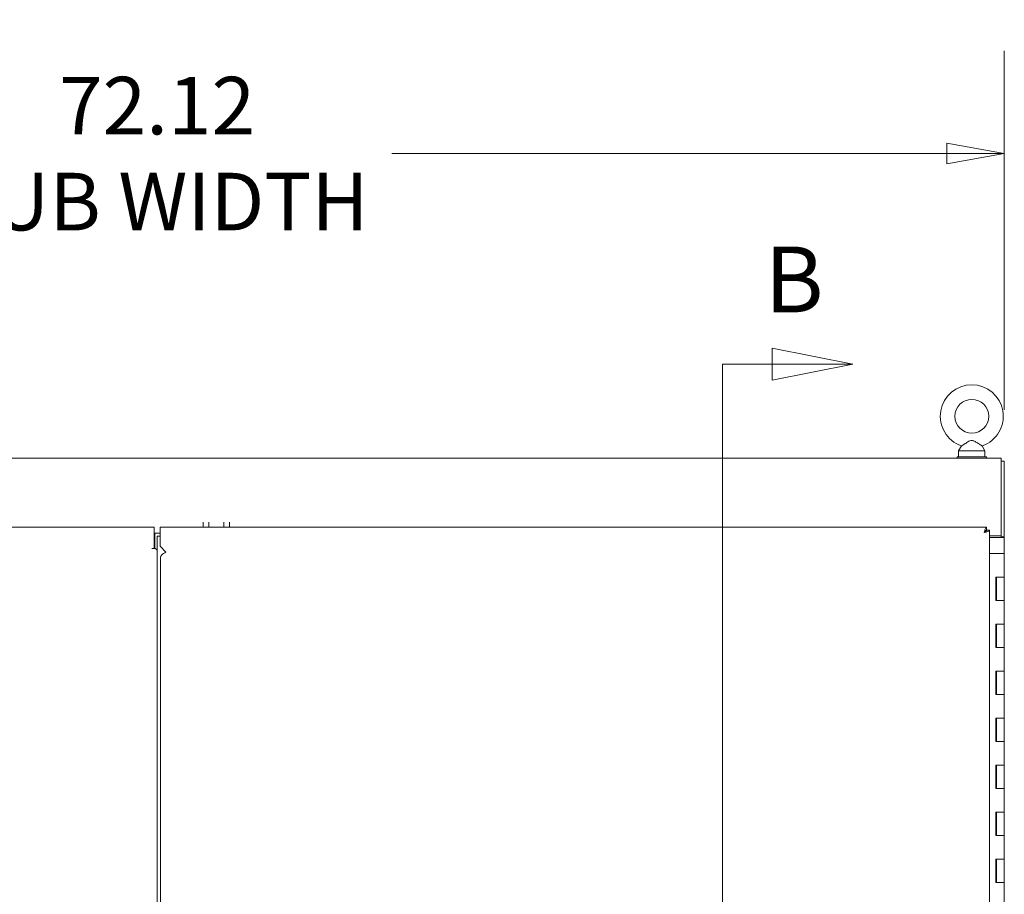
# Model space of a CAD drawing. Units: inches. Extents: x 24 to 574, y 11 to 358.
# Drawn here: x 243 to 284, y 244 to 281 of the extents above; entities that cross this region are included whole.
import ezdxf

# ---------------------------------------------------------------- set-up
doc = ezdxf.new("R2010")
doc.units = ezdxf.units.IN
doc.header["$LTSCALE"] = 35
doc.header["$MEASUREMENT"] = 0
doc.layers.get('0').update_dxf_attribs({"lineweight": 0})
for name, color, linetype, lineweight in [('Dimension (ANSI)', 7, 'Continuous', 5), ('Section Line (ANSI)', 7, 'Continuous', 5), ('Visible (ANSI)', 7, 'Continuous', 5)]:
    doc.layers.add(name, color=color, linetype=linetype, lineweight=lineweight)
doc.styles.add('Note Text (ANSI)', font='tahoma.ttf')
doc.styles.add('ROMANS', font='tahoma.ttf')
doc.dimstyles.new('Default (ANSI)', dxfattribs={"dimscale": 35, "dimtxt": 0.07, "dimasz": 0.07, "dimexe": 0.125, "dimexo": 0.0625, "dimgap": 0.031496, "dimtad": 0, "dimtih": 1, "dimtoh": 1, "dimrnd": 1e-08, "dimzin": 0, "dimdsep": 46, "dimtxsty": 'Note Text (ANSI)', "dimblk": 'Filled-1', "dimcen": 0.09, "dimdle": 0.393701, "dimclrd": 256, "dimclre": 256, "dimclrt": 256, "dimadec": 0, "dimazin": 0, "dimtfac": 0.928571, "dimtofl": 0, "dimtmove": 0, "dimatfit": 3, "dimfxl": 1, "dimtolj": 1, "dimtzin": 0, "dimlwd": -1, "dimlwe": -1, "dimarcsym": 0})

# ---------------------------------------------------------------- blocks, each defined once
blk = doc.blocks.new('2dTransSection1')
at = {"layer": 'Section Line (ANSI)', "linetype": 'Continuous'}
for p, q in [((7.9419, 7.6097), (7.8439, 7.6292)), ((7.8439, 7.6292), (7.8439, 7.5902)), ((7.7833, 7.6097), (7.7833, 4.8061)), ((7.7833, 7.6097), (7.7833, 7.5939)), ((7.7833, 7.6097), (7.8439, 7.6097)), ((7.8439, 7.6097), (7.9419, 7.6097)), ((7.8439, 7.5902), (7.9419, 7.6097))]:
    blk.add_line(p, q, dxfattribs=at)
at = {"layer": 'Section Line (ANSI)', "linetype": 'Continuous', "flags": 128}
blk.add_lwpolyline([(7.8439, 7.5902), (7.9419, 7.6097), (7.8439, 7.6292), (7.8439, 7.5902)], dxfattribs=at)
at = {"layer": 'Section Line (ANSI)'}
blk.add_solid([(7.8439, 7.5902), (7.9419, 7.6097), (7.8439, 7.6292), (7.8439, 7.5902)], dxfattribs=at)
at = {"layer": 'Section Line (ANSI)', "insert": (7.8347, 7.6477), "char_height": 0.08, "attachment_point": 7, "style": 'ROMANS'}
blk.add_mtext('B', dxfattribs=at)
blk = doc.blocks.new('Filled-1')
at = {"color": 0}
for p, q in [((0, 0), (-1, 0.179)), ((-1, 0.179), (-1, -0.179)), ((-1, 0), (0, 0)), ((-1, -0.179), (0, 0))]:
    blk.add_line(p, q, dxfattribs=at)
at = {"color": 0, "flags": 128}
blk.add_lwpolyline([(-1, -0.179), (0, 0), (-1, 0.179), (-1, -0.179)], dxfattribs=at)
at = {"color": 0}
blk.add_solid([(-1, -0.179), (0, 0), (-1, 0.179), (-1, -0.179)], dxfattribs=at)
blk = doc.blocks.new('*D9')
at = {"layer": 'Defpoints', "color": 0, "transparency": 16777216}
for p in [(248.5, 258.122), (250.875, 228.589), (250.875, 219.617)]:
    blk.add_point(p, dxfattribs=at)
at = {"layer": 'Dimension (ANSI)', "transparency": 16777216}
for p, q in [((250.875, 221.804), (250.875, 232.964)), ((246.05, 228.589), (243.6, 228.589)), ((253.325, 228.589), (255.775, 228.589))]:
    blk.add_line(p, q, dxfattribs=at)
at = {"layer": 'Dimension (ANSI)', "transparency": 16777216, "xscale": 2.450000010430812, "yscale": 2.450000010430812, "zscale": 2.450000010430812}
blk.add_blockref('Filled-1', (248.5, 228.589), dxfattribs=at)
at = {"layer": 'Dimension (ANSI)', "transparency": 16777216, "xscale": 2.450000010430812, "yscale": 2.450000010430812, "zscale": 2.450000010430812, "rotation": 180}
blk.add_blockref('Filled-1', (250.875, 228.589), dxfattribs=at)
at = {"layer": 'Dimension (ANSI)', "transparency": 16777216, "insert": (259.996, 228.589), "char_height": 2.45, "attachment_point": 5, "style": 'Note Text (ANSI)'}
blk.add_mtext('\\A1;2.38', dxfattribs=at)
blk = doc.blocks.new('*D33')
at = {"layer": 'Defpoints', "color": 0, "transparency": 16777216}
for p in [(284.416, 275.3), (212.291, 262.206), (284.416, 262.206)]:
    blk.add_point(p, dxfattribs=at)
at = {"layer": 'Dimension (ANSI)', "transparency": 16777216}
for p, q in [((212.291, 264.393), (212.291, 279.675)), ((284.416, 264.393), (284.416, 279.675)), ((214.741, 275.3), (238.354, 275.3)), ((281.966, 275.3), (258.352, 275.3))]:
    blk.add_line(p, q, dxfattribs=at)
at = {"layer": 'Dimension (ANSI)', "transparency": 16777216, "xscale": 2.450000010430812, "yscale": 2.450000010430812, "zscale": 2.450000010430812, "rotation": 180}
blk.add_blockref('Filled-1', (212.291, 275.3), dxfattribs=at)
at = {"layer": 'Dimension (ANSI)', "transparency": 16777216, "xscale": 2.450000010430812, "yscale": 2.450000010430812, "zscale": 2.450000010430812}
blk.add_blockref('Filled-1', (284.416, 275.3), dxfattribs=at)
at = {"layer": 'Dimension (ANSI)', "transparency": 16777216, "insert": (248.353, 275.3), "char_height": 2.45, "attachment_point": 5, "style": 'Note Text (ANSI)'}
blk.add_mtext('\\A1;\\fTahoma|b0|i0;\\H2.4500;72.12\\P\\fTahoma|b0|i0;\\H2.4500;TUB WIDTH', dxfattribs=at)

msp = doc.modelspace()

# ---------------------------------------------------------------- linework, layer by layer
at = {"layer": 'Visible (ANSI)'}
for p, q in [((282.589, 262.858), (282.472, 262.652)), ((283.475, 262.858), (283.592, 262.652)), ((283.657, 262.402), (282.407, 262.402)), ((282.407, 262.402), (282.407, 262.34)), ((282.472, 262.652), (283.592, 262.652)), ((282.472, 262.652), (282.472, 262.402)), ((283.592, 262.652), (283.592, 262.402)), ((283.657, 262.402), (283.657, 262.34)), ((212.425, 262.34), (284.282, 262.34)), ((284.282, 262.112), (284.282, 262.34)), ((284.416, 262.206), (284.282, 262.206)), ((284.282, 262.112), (284.282, 259.032)), ((284.416, 262.206), (284.416, 258.996)), ((250.312, 259.402), (250.312, 259.614)), ((250.562, 259.402), (250.562, 259.614)), ((251.188, 259.402), (251.188, 259.614)), ((251.438, 259.402), (251.438, 259.614)), ((213.051, 259.402), (248.229, 259.402)), ((248.229, 259.175), (248.229, 259.402)), ((248.229, 258.496), (248.229, 259.175)), ((248.229, 259.099), (248.253, 259.099)), ((248.253, 258.562), (248.253, 259.153)), ((248.253, 259.153), (248.478, 259.153)), ((248.363, 258.441), (248.363, 259.014)), ((248.363, 259.014), (248.478, 259.014)), ((248.478, 259.402), (283.656, 259.402)), ((248.478, 259.402), (248.478, 259.175)), ((248.478, 259.175), (248.478, 258.59)), ((283.656, 259.402), (283.656, 259.268)), ((283.657, 259.268), (283.791, 259.268)), ((283.791, 259.268), (283.791, 184.223)), ((283.791, 259.032), (284.282, 259.032)), ((284.282, 259.032), (284.282, 258.996)), ((248.229, 258.965), (248.253, 258.965)), ((283.791, 258.965), (284.126, 258.965)), ((284.416, 258.965), (284.126, 258.965)), ((284.282, 258.996), (284.416, 258.996)), ((284.282, 258.965), (284.282, 258.996)), ((284.416, 258.996), (284.416, 258.965)), ((284.416, 258.965), (284.416, 179.59)), ((248.278, 258.496), (248.135, 258.496)), ((248.135, 258.496), (248.135, 258.496)), ((248.135, 258.496), (248.135, 258.496)), ((248.135, 258.496), (248.229, 258.496)), ((248.253, 258.562), (248.253, 258.496)), ((248.363, 258.441), (248.363, 258.352)), ((248.363, 258.352), (248.363, 258.172)), ((248.478, 258.59), (248.728, 258.34)), ((248.728, 258.34), (248.728, 258.34)), ((248.728, 258.34), (248.728, 258.34)), ((248.728, 258.34), (248.728, 258.34)), ((284.229, 258.277), (283.791, 258.277)), ((284.229, 258.277), (284.409, 258.277)), ((284.409, 258.277), (284.409, 257.277)), ((248.363, 258.172), (248.363, 180.316)), ((248.5, 180.433), (248.5, 258.122)), ((284.05, 257.277), (284.229, 257.277)), ((284.05, 256.277), (284.05, 257.277)), ((284.057, 257.277), (284.057, 256.277)), ((284.079, 257.277), (284.079, 256.277)), ((284.229, 257.277), (284.409, 257.277)), ((284.409, 257.277), (284.229, 257.277)), ((284.409, 257.277), (284.409, 256.277)), ((284.229, 256.277), (284.05, 256.277)), ((284.409, 256.277), (284.229, 256.277)), ((284.229, 256.277), (284.409, 256.277)), ((284.409, 256.277), (284.409, 255.277)), ((284.05, 255.277), (284.229, 255.277)), ((284.05, 254.277), (284.05, 255.277)), ((284.057, 255.277), (284.057, 254.277)), ((284.079, 255.277), (284.079, 254.277)), ((284.229, 255.277), (284.409, 255.277)), ((284.409, 255.277), (284.229, 255.277)), ((284.409, 255.277), (284.409, 254.277)), ((284.229, 254.277), (284.05, 254.277)), ((284.409, 254.277), (284.229, 254.277)), ((284.229, 254.277), (284.409, 254.277)), ((284.409, 254.277), (284.409, 253.277)), ((284.05, 253.277), (284.229, 253.277)), ((284.05, 252.277), (284.05, 253.277)), ((284.057, 253.277), (284.057, 252.277)), ((284.079, 253.277), (284.079, 252.277)), ((284.229, 253.277), (284.409, 253.277)), ((284.409, 253.277), (284.229, 253.277)), ((284.409, 253.277), (284.409, 252.277)), ((284.229, 252.277), (284.05, 252.277)), ((284.409, 252.277), (284.229, 252.277)), ((284.229, 252.277), (284.409, 252.277)), ((284.409, 252.277), (284.409, 251.277)), ((284.05, 251.277), (284.229, 251.277)), ((284.05, 250.277), (284.05, 251.277)), ((284.057, 251.277), (284.057, 250.277)), ((284.079, 251.277), (284.079, 250.277)), ((284.229, 251.277), (284.409, 251.277)), ((284.409, 251.277), (284.229, 251.277)), ((284.409, 251.277), (284.409, 250.277)), ((284.229, 250.277), (284.05, 250.277)), ((284.409, 250.277), (284.229, 250.277)), ((284.229, 250.277), (284.409, 250.277)), ((284.409, 250.277), (284.409, 249.277)), ((284.05, 249.277), (284.229, 249.277)), ((284.05, 248.277), (284.05, 249.277)), ((284.057, 249.277), (284.057, 248.277)), ((284.079, 249.277), (284.079, 248.277)), ((284.229, 249.277), (284.409, 249.277)), ((284.409, 249.277), (284.229, 249.277)), ((284.409, 249.277), (284.409, 248.277)), ((284.229, 248.277), (284.05, 248.277)), ((284.409, 248.277), (284.229, 248.277)), ((284.229, 248.277), (284.409, 248.277)), ((284.409, 248.277), (284.409, 247.277)), ((284.05, 247.277), (284.229, 247.277)), ((284.05, 246.277), (284.05, 247.277)), ((284.057, 247.277), (284.057, 246.277)), ((284.079, 247.277), (284.079, 246.277)), ((284.229, 247.277), (284.409, 247.277)), ((284.409, 247.277), (284.229, 247.277)), ((284.409, 247.277), (284.409, 246.277)), ((284.229, 246.277), (284.05, 246.277)), ((284.409, 246.277), (284.229, 246.277)), ((284.229, 246.277), (284.409, 246.277)), ((284.409, 246.277), (284.409, 245.277)), ((284.05, 245.277), (284.229, 245.277)), ((284.05, 244.277), (284.05, 245.277)), ((284.057, 245.277), (284.057, 244.277)), ((284.079, 245.277), (284.079, 244.277)), ((284.229, 245.277), (284.409, 245.277)), ((284.409, 245.277), (284.229, 245.277)), ((284.409, 245.277), (284.409, 244.277)), ((284.229, 244.277), (284.05, 244.277)), ((284.409, 244.277), (284.229, 244.277)), ((284.229, 244.277), (284.409, 244.277)), ((284.409, 244.277), (284.409, 243.277))]:
    msp.add_line(p, q, dxfattribs=at)
msp.add_circle((283.032, 264.122), 0.72, dxfattribs=at)
msp.add_arc((283.032, 264.122), 1.34, 289.3173, 250.6827, dxfattribs=at)
for points, knots in [([(283.032, 263.092), (283.018, 263.092), (283.005, 263.091), (282.961, 263.081), (282.933, 263.069), (282.857, 263.03), (282.8, 262.992), (282.707, 262.933), (282.676, 262.913), (282.631, 262.885), (282.614, 262.874), (282.593, 262.861), (282.589, 262.858), (282.589, 262.858)], [0.9142381, 0.9142381, 0.9142381, 0.9142381, 0.9520549, 0.9520549, 1.0311037, 1.0311037, 1.1787345, 1.1787345, 1.276263, 1.276263, 1.362415, 1.362415, 1.4343148, 1.4343148, 1.4343148, 1.4343148]), ([(283.475, 262.858), (283.475, 262.858), (283.475, 262.858), (283.47, 262.861), (283.461, 262.867), (283.435, 262.883), (283.416, 262.895), (283.369, 262.925), (283.339, 262.944), (283.263, 262.993), (283.218, 263.022), (283.141, 263.064), (283.103, 263.083), (283.053, 263.092), (283.043, 263.092), (283.032, 263.092)], [0.4447725, 0.4447725, 0.4447725, 0.4447725, 0.4653693, 0.4653693, 0.5256471, 0.5256471, 0.5914337, 0.5914337, 0.6707937, 0.6707937, 0.7825907, 0.7825907, 0.8847232, 0.8847232, 0.9142381, 0.9142381, 0.9142381, 0.9142381]), ([(283.643, 259.397), (283.63, 259.387), (283.617, 259.36), (283.604, 259.321), (283.59, 259.281), (283.577, 259.228), (283.563, 259.175)], [-0.8642527, -0.8642527, -0.8642527, -0.8642527, -0.445539, -0.445539, -0.445539, 0, 0, 0, 0]), ([(283.563, 259.175), (283.597, 259.196), (283.63, 259.218), (283.646, 259.239), (283.653, 259.249), (283.657, 259.258), (283.657, 259.268)], [0, 0, 0, 0, 0.692218, 0.692218, 0.692218, 1, 1, 1, 1]), ([(283.563, 259.175), (283.584, 259.209), (283.606, 259.242), (283.627, 259.258), (283.637, 259.265), (283.646, 259.268), (283.656, 259.268)], [0, 0, 0, 0, 0.692218, 0.692218, 0.692218, 1, 1, 1, 1]), ([(283.785, 259.255), (283.775, 259.242), (283.748, 259.229), (283.709, 259.216), (283.669, 259.202), (283.616, 259.189), (283.563, 259.175)], [-0.8642527, -0.8642527, -0.8642527, -0.8642527, -0.445539, -0.445539, -0.445539, 0, 0, 0, 0]), ([(248.728, 258.34), (248.662, 258.3), (248.596, 258.259), (248.554, 258.219), (248.52, 258.187), (248.5, 258.154), (248.5, 258.122)], [0, 0, 0, 0, 0.870945, 0.870945, 0.870945, 1.570796, 1.570796, 1.570796, 1.570796])]:
    msp.add_open_spline(points, degree=3, knots=knots, dxfattribs=at)
for points in [[(283.656, 259.402), (283.652, 259.402), (283.647, 259.401), (283.643, 259.397)], [(283.791, 259.268), (283.791, 259.264), (283.789, 259.259), (283.785, 259.255)], [(248.363, 258.372), (248.363, 258.414), (248.331, 258.455), (248.278, 258.496)]]:
    msp.add_open_spline(points, degree=3, dxfattribs=at)

# ---------------------------------------------------------------- block references
at = {"layer": 'Section Line (ANSI)', "xscale": 35, "yscale": 35, "zscale": 35}
msp.add_blockref('2dTransSection1', (0, 0), dxfattribs=at)

# ---------------------------------------------------------------- dimensions: what is measured, and where the dimension line sits
at = {"layer": 'Dimension (ANSI)'}
dim = msp.add_linear_dim(base=(284.415935636, 275.299853804), p1=(212.290935636, 262.205997963), p2=(284.415935636, 262.205997963), angle=180, text='\\fTahoma|b0|i0;\\H2.4500;<>\\P\\fTahoma|b0|i0;\\H2.4500;TUB WIDTH', dimstyle='Default (ANSI)', override={"dimgap": 0.031496, "dimtih": 0, "dimtoh": 0, "dimdec": 2, "dimtol": 0, "dimlim": 0, "dimtp": 0, "dimtm": 0, "dimtdec": 2, "dimatfit": 1}, dxfattribs=at)
dim.commit()
dim.dimension.update_dxf_attribs({"geometry": '*D33', "text_midpoint": (248.353435636, 275.299853804), "dimtype": 160})
dim = msp.add_linear_dim(base=(250.875281017, 228.589292313), p1=(248.500281017, 258.12202276), p2=(250.875281017, 219.616661521), angle=180, dimstyle='Default (ANSI)', override={"dimgap": 0.031496, "dimtih": 0, "dimtoh": 0, "dimdec": 2, "dimse1": 1, "dimtol": 0, "dimlim": 0, "dimtp": 0, "dimtm": 0, "dimtdec": 2, "dimatfit": 1}, dxfattribs=at)
dim.commit()
dim.dimension.update_dxf_attribs({"geometry": '*D9', "text_midpoint": (259.996498172, 228.589292313), "dimtype": 160})

doc.saveas('drawing.dxf')
